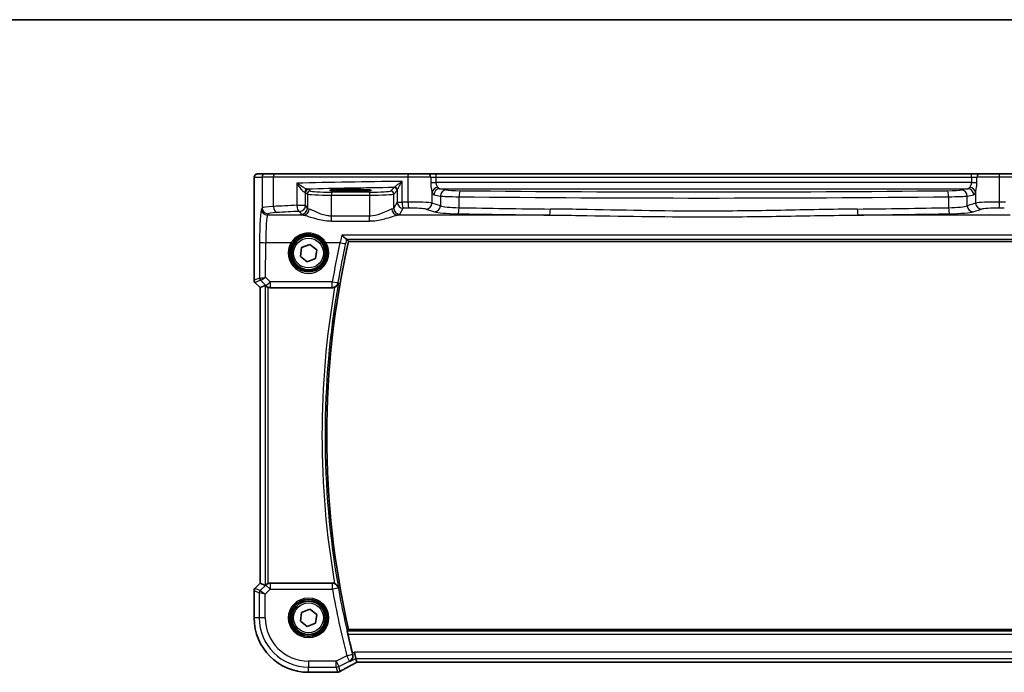
# Model space of a CAD drawing. Units: millimetres. Extents: x 29 to 3979, y 16 to 718.
# Drawn here: x 1070 to 1232, y 611 to 718 of the extents above; entities that cross this region are included whole.
import ezdxf

# ---------------------------------------------------------------- set-up
doc = ezdxf.new("R2010")
doc.units = ezdxf.units.MM
doc.header["$LTSCALE"] = 2
for name, color, linetype, lineweight in [('Border (ISO)', 7, 'Continuous', 35), ('Visible (ISO)', 7, 'Continuous', 35), ('Visible Narrow (ISO)', 7, 'Continuous', 25)]:
    doc.layers.add(name, color=color, linetype=linetype, lineweight=lineweight)

# ---------------------------------------------------------------- blocks, each defined once
blk = doc.blocks.new('図面枠 tk図枠')
at = {"layer": 'Border (ISO)'}
blk.add_line((14.5, 289), (405.5, 289), dxfattribs=at)

msp = doc.modelspace()

# ---------------------------------------------------------------- linework, layer by layer
at = {"layer": 'Visible (ISO)'}
for p, q in [((1110.7484, 693.1213), (1109.4658, 693.1213)), ((1110.7484, 693.1213), (1112.382, 693.1213)), ((1112.382, 693.1213), (1134.3154, 693.1213)), ((1134.3154, 693.1213), (1137.528, 693.1213)), ((1138.8894, 693.1213), (1137.528, 693.1213)), ((1226.8836, 693.1213), (1138.8894, 693.1213)), ((1228.2451, 693.1213), (1226.8836, 693.1213)), ((1228.2451, 693.1213), (1231.4577, 693.1213)), ((1231.4577, 693.1213), (1253.391, 693.1213)), ((1108.9295, 675.6462), (1108.9295, 691.6213)), ((1124.0365, 690.5831), (1125.5365, 690.5831)), ((1125.5365, 690.3046), (1124.0365, 690.3046)), ((1124.4782, 682.032), (1241.2948, 682.032)), ((1116.5487, 679.5795), (1116.7484, 681.009)), ((1116.7484, 681.009), (1118.0862, 681.5508)), ((1118.0862, 681.5508), (1119.2243, 680.6631)), ((1119.2243, 680.6631), (1119.0246, 679.2336)), ((1117.6868, 678.6918), (1116.5487, 679.5795)), ((1119.0246, 679.2336), (1117.6868, 678.6918)), ((1109.9295, 674.4391), (1109.076, 675.2927)), ((1109.9306, 674.4396), (1109.9295, 674.4391)), ((1109.9295, 625.8035), (1109.9295, 674.4391)), ((1109.9306, 674.4396), (1110.7526, 674.78)), ((1111.56, 674.4213), (1121.8077, 674.4213)), ((1109.076, 624.9499), (1109.9295, 625.8035)), ((1109.9306, 625.803), (1109.9295, 625.8035)), ((1109.9306, 625.803), (1110.7526, 625.4625)), ((1121.8077, 625.8213), (1111.56, 625.8213)), ((1108.9295, 620.1213), (1108.9295, 624.5964)), ((1116.5487, 619.5795), (1116.7484, 621.009)), ((1116.7484, 621.009), (1118.0862, 621.5508)), ((1118.0862, 621.5508), (1119.2243, 620.6631)), ((1119.2243, 620.6631), (1119.0246, 619.2336)), ((1117.6868, 618.6918), (1116.5487, 619.5795)), ((1119.0246, 619.2336), (1117.6868, 618.6918)), ((1241.2948, 618.2105), (1124.4782, 618.2105)), ((1125.6879, 613.4625), (1125.4522, 614.4612)), ((1125.839, 612.8226), (1125.6879, 613.4625)), ((1125.8417, 612.8215), (1239.9313, 612.8215)), ((1122.3535, 611.1643), (1117.8865, 611.1643))]:
    msp.add_line(p, q, dxfattribs=at)
for centre, radius in [((1117.8865, 680.1213), 3), ((1117.8865, 680.1213), 2.75), ((1117.8865, 620.1213), 3), ((1117.8865, 620.1213), 2.75)]:
    msp.add_circle(centre, radius, dxfattribs=at)
for centre, radius, start, end in [((1264.0115, 650.1213), 143.1358, 167.118199, 192.881801), ((1109.4295, 675.6462), 0.5, 180, 225), ((1109.4295, 624.5964), 0.5, 135, 180), ((1117.8865, 620.1213), 8.957, 180, 270), ((1264.0115, 650.1213), 143.4394, 193.17309, 194.463955), ((1122.3535, 611.9643), 0.8, 270, 276.304311)]:
    msp.add_arc(centre, radius, start, end, dxfattribs=at)
for centre, major_axis, ratio, start_param, end_param in [((1124.0365, 690.4438), (-2.6565, 0), 0.05240787, 4.71238898, 7.85398163), ((1125.5365, 690.4438), (2.6565, 0), 0.05240787, 4.71238898, 7.85398163), ((1111.2519, 674.2788), (-0.4997, 0.501), 0.03700701, 5.66338213, 6.2679172), ((1111.5588, 675.4251), (0.1517, -0.9924), 0.99610631, 5.81902973, 6.13208831), ((1111.2519, 625.9638), (-0.4997, -0.501), 0.03700701, 0.01526811, 0.61980318), ((1111.5588, 624.8175), (0.1517, 0.9924), 0.99610631, 0.151097, 0.46415558), ((1127.4417, 613.6215), (-1.6026, -0.7991), 0.02338606, 6.27769174, 6.33005161)]:
    msp.add_ellipse(centre, major_axis=major_axis, ratio=ratio, start_param=start_param, end_param=end_param, dxfattribs=at)
for points, knots in [([(1108.9295, 691.6213), (1108.9295, 691.7137), (1108.9298, 691.8068), (1108.9313, 691.9862), (1108.9326, 692.0736), (1108.9371, 692.271), (1108.9408, 692.3793), (1108.9478, 692.5095), (1108.9502, 692.5461), (1108.9561, 692.6167), (1108.9591, 692.649), (1108.9703, 692.7115), (1108.976, 692.7374), (1108.9921, 692.7887), (1109.0018, 692.8135), (1109.0277, 692.8667), (1109.0452, 692.8954), (1109.0938, 692.9596), (1109.1283, 692.9939), (1109.2089, 693.0538), (1109.2569, 693.0788), (1109.3579, 693.1125), (1109.4123, 693.1213), (1109.4658, 693.1213)], [0, 0, 0, 0, 0.027738024, 0.027738024, 0.054589973, 0.054589973, 0.091993974, 0.091993974, 0.108384169, 0.108384169, 0.126262923, 0.126262923, 0.135933635, 0.135933635, 0.144173225, 0.144173225, 0.154229464, 0.154229464, 0.168565912, 0.168565912, 0.184451175, 0.184451175, 0.200593231, 0.200593231, 0.200593231, 0.200593231]), ([(1123.3818, 683.0749), (1123.383, 683.0736), (1123.3842, 683.0724), (1123.4959, 682.9527), (1123.6072, 682.8411), (1123.8071, 682.6536), (1123.898, 682.5745), (1124.035, 682.4701), (1124.0862, 682.4369), (1124.1332, 682.4182), (1124.1415, 682.4156), (1124.149, 682.4142)], [-0.000540213, -0.000540213, -0.000540213, -0.000540213, 0, 0, 0.05025938, 0.05025938, 0.096668189, 0.096668189, 0.132581968, 0.132581968, 0.141240691, 0.141240691, 0.141240691, 0.141240691]), ([(1122.1761, 674.4919), (1122.2265, 674.512), (1122.2754, 674.5356), (1122.4036, 674.6092), (1122.4764, 674.6651), (1122.6077, 674.7938), (1122.6643, 674.8684), (1122.7542, 675.0273), (1122.787, 675.1128), (1122.8068, 675.2017), (1122.8071, 675.203), (1122.8074, 675.2044)], [-0.111543968, -0.111543968, -0.111543968, -0.111543968, -0.094993234, -0.094993234, -0.065838246, -0.065838246, -0.033554312, -0.033554312, 0, 0, 0.000525606, 0.000525606, 0.000525606, 0.000525606]), ([(1110.856, 674.6974), (1110.8641, 674.69), (1110.8725, 674.6827), (1110.9239, 674.6391), (1110.9789, 674.5987), (1111.1046, 674.5268), (1111.1755, 674.4954), (1111.2475, 674.4715), (1111.2497, 674.4708), (1111.2519, 674.4701)], [0.0346218741, 0.0346218741, 0.0346218741, 0.0346218741, 0.0390351116, 0.0390351116, 0.0610727772, 0.0610727772, 0.0831104428, 0.0831104428, 0.0838124672, 0.0838124672, 0.0838124672, 0.0838124672]), ([(1122.1761, 674.4919), (1122.154, 674.4831), (1122.1317, 674.4751), (1122.0116, 674.437), (1121.9099, 674.4213), (1121.8077, 674.4213)], [0.1018060888, 0.1018060888, 0.1018060888, 0.1018060888, 0.108935576, 0.108935576, 0.1396160627, 0.1396160627, 0.1396160627, 0.1396160627]), ([(1111.2519, 625.7725), (1111.2497, 625.7718), (1111.2475, 625.771), (1111.1766, 625.7475), (1111.1067, 625.7167), (1110.9823, 625.6461), (1110.9278, 625.6064), (1110.8751, 625.5622), (1110.8653, 625.5537), (1110.856, 625.5452)], [0.2381510361, 0.2381510361, 0.2381510361, 0.2381510361, 0.2388530231, 0.2388530231, 0.2605449652, 0.2605449652, 0.2822369074, 0.2822369074, 0.2873225816, 0.2873225816, 0.2873225816, 0.2873225816]), ([(1122.8074, 625.0382), (1122.8071, 625.0395), (1122.8068, 625.0409), (1122.787, 625.1297), (1122.7542, 625.2153), (1122.6643, 625.3742), (1122.6077, 625.4487), (1122.4764, 625.5775), (1122.4036, 625.6333), (1122.2754, 625.707), (1122.2265, 625.7306), (1122.1761, 625.7507)], [-0.151241243, -0.151241243, -0.151241243, -0.151241243, -0.150723826, -0.150723826, -0.117692293, -0.117692293, -0.085911345, -0.085911345, -0.057210594, -0.057210594, -0.04091772, -0.04091772, -0.04091772, -0.04091772]), ([(1124.3465, 617.4324), (1124.3324, 617.4929), (1124.3179, 617.5574), (1124.2922, 617.6793), (1124.281, 617.7363), (1124.2649, 617.8264), (1124.2588, 617.8656), (1124.2536, 617.9154), (1124.2537, 617.9286), (1124.2561, 617.9317)], [0.2301116747, 0.2301116747, 0.2301116747, 0.2301116747, 0.248679038, 0.248679038, 0.2678585049, 0.2678585049, 0.2867553846, 0.2867553846, 0.3036336317, 0.3036336317, 0.3036336317, 0.3036336317]), ([(1124.697, 612.9671), (1124.6983, 612.9678), (1124.6995, 612.9685), (1124.777, 613.0132), (1124.8478, 613.0685), (1124.972, 613.1977), (1125.0263, 613.2714), (1125.1265, 613.458), (1125.1678, 613.5773), (1125.1998, 613.807), (1125.2006, 613.9119), (1125.1784, 614.0586), (1125.1702, 614.0978), (1125.1598, 614.1369)], [-0.16627853, -0.16627853, -0.16627853, -0.16627853, -0.165664993, -0.165664993, -0.127905113, -0.127905113, -0.091462328, -0.091462328, -0.046146696, -0.046146696, -0.012288893, -0.012288893, 0, 0, 0, 0]), ([(1123.1284, 611.3312), (1123.2554, 611.4062), (1123.3958, 611.4876), (1123.7007, 611.6613), (1123.8652, 611.7537), (1124.2152, 611.9477), (1124.4007, 612.0493), (1124.7898, 612.2602), (1124.9934, 612.3695), (1125.4126, 612.5924), (1125.628, 612.706), (1125.849, 612.8215)], [0.690095634, 0.690095634, 0.690095634, 0.690095634, 0.815198043, 0.815198043, 0.940300451, 0.940300451, 1.065402859, 1.065402859, 1.190505267, 1.190505267, 1.314096661, 1.314096661, 1.314096661, 1.314096661]), ([(1122.4413, 611.1691), (1122.4567, 611.1708), (1122.4726, 611.1726), (1122.5051, 611.176), (1122.5217, 611.1777), (1122.5559, 611.1811), (1122.5733, 611.1828), (1122.609, 611.1862), (1122.6273, 611.1879), (1122.6645, 611.1912), (1122.6835, 611.1929), (1122.7028, 611.1946)], [0.1764489561, 0.1764489561, 0.1764489561, 0.1764489561, 0.1882641348, 0.1882641348, 0.2000793136, 0.2000793136, 0.2118944924, 0.2118944924, 0.2237096711, 0.2237096711, 0.2355248499, 0.2355248499, 0.2355248499, 0.2355248499]), ([(1122.7028, 611.1946), (1122.7322, 611.1971), (1122.7615, 611.201), (1122.8196, 611.2112), (1122.8485, 611.2177), (1122.9058, 611.2331), (1122.9342, 611.2421), (1122.9906, 611.2628), (1123.0186, 611.2745), (1123.0739, 611.3007), (1123.1013, 611.3152), (1123.1284, 611.3312)], [0.1701658371, 0.1701658371, 0.1701658371, 0.1701658371, 0.1735267261, 0.1735267261, 0.1768876151, 0.1768876151, 0.1802485041, 0.1802485041, 0.1836093931, 0.1836093931, 0.1869702821, 0.1869702821, 0.1869702821, 0.1869702821])]:
    msp.add_open_spline(points, degree=3, knots=knots, dxfattribs=at)
for points, degree in [([(1124.1832, 682.4025), (1124.18, 682.4065), (1124.1686, 682.4104), (1124.149, 682.4142)], 3), ([(1124.478, 682.0323), (1124.3306, 682.2172), (1124.1832, 682.4025)], 2), ([(1124.4782, 682.032), (1124.4782, 682.032), (1124.4781, 682.0321), (1124.478, 682.0323)], 3), ([(1121.8077, 625.8213), (1121.9339, 625.8213), (1122.0589, 625.7973), (1122.1761, 625.7507)], 3), ([(1124.478, 618.2103), (1124.367, 618.0711), (1124.2561, 617.9317)], 2), ([(1125.1184, 614.2943), (1125.1317, 614.2427), (1125.1456, 614.1898), (1125.1598, 614.1369)], 3)]:
    msp.add_open_spline(points, degree=degree, dxfattribs=at)
at = {"layer": 'Visible Narrow (ISO)'}
for p, q in [((1138.8894, 692.6213), (1138.8894, 693.1213)), ((1226.8836, 692.6213), (1226.8836, 693.1213)), ((1108.9295, 691.6213), (1108.9306, 691.6213)), ((1108.9306, 675.6464), (1108.9306, 691.6213)), ((1108.9665, 692.6213), (1110.2491, 692.6213)), ((1112.1161, 692.6213), (1110.2491, 692.6213)), ((1110.2491, 692.6213), (1110.2491, 687.5706)), ((1134.2337, 692.6213), (1112.1161, 692.6213)), ((1112.1161, 687.7792), (1112.1161, 692.6213)), ((1115.9451, 691.5947), (1115.9451, 687.9695)), ((1133.2906, 688.4865), (1133.2906, 691.9044)), ((1137.9818, 692.6213), (1134.2337, 692.6213)), ((1134.2337, 692.6213), (1134.2337, 688.5006)), ((1137.9818, 692.6213), (1138.8894, 692.6213)), ((1137.9818, 692.6213), (1137.9818, 691.76)), ((1137.9818, 691.6992), (1138.8511, 691.6992)), ((1137.9818, 691.6992), (1138.8894, 691.6992)), ((1137.9818, 691.6992), (1137.9818, 691.6991)), ((1137.9818, 691.6991), (1138.8894, 691.6991)), ((1138.8894, 691.6992), (1138.8511, 691.6992)), ((1138.8894, 692.6213), (1226.8836, 692.6213)), ((1138.8894, 691.6992), (1138.8894, 692.6213)), ((1138.8894, 691.6991), (1138.8894, 691.6992)), ((1226.8836, 691.6991), (1138.8894, 691.6991)), ((1226.8836, 692.6213), (1227.7913, 692.6213)), ((1226.8836, 692.6213), (1226.8836, 691.6992)), ((1226.8836, 691.6992), (1227.7913, 691.6992)), ((1226.922, 691.6992), (1226.8836, 691.6992)), ((1226.8836, 691.6992), (1226.8836, 691.6991)), ((1226.8836, 691.6991), (1227.7913, 691.6991)), ((1226.922, 691.6992), (1227.7913, 691.6992)), ((1231.5393, 692.6213), (1227.7913, 692.6213)), ((1227.7913, 691.76), (1227.7913, 692.6213)), ((1227.7913, 691.6991), (1227.7913, 691.6992)), ((1253.6569, 692.6213), (1231.5393, 692.6213)), ((1231.5393, 688.5006), (1231.5393, 692.6213)), ((1117.4118, 687.9695), (1117.4118, 690.0967)), ((1117.4118, 690.0967), (1117.6879, 689.8206)), ((1117.6879, 689.8206), (1117.6879, 687.5086)), ((1118.1872, 690.3199), (1117.9111, 690.596)), ((1121.6824, 690.1461), (1121.6824, 689.6468)), ((1127.8907, 690.1461), (1121.6824, 690.1461)), ((1124.0365, 690.3046), (1124.0365, 690.5831)), ((1125.5365, 690.3046), (1125.5365, 690.5831)), ((1127.8907, 690.1461), (1127.8907, 689.6468)), ((1131.9562, 690.8902), (1131.3859, 690.3199)), ((1131.8852, 689.8206), (1132.4555, 690.3909)), ((1131.8852, 687.5086), (1131.8852, 689.8206)), ((1132.471, 690.4344), (1132.471, 688.4865)), ((1138.1859, 690.1586), (1138.1859, 688.3415)), ((1140.5276, 690.4928), (1139.4655, 690.7005)), ((1139.4655, 690.7005), (1226.3075, 690.7005)), ((1226.3075, 690.7005), (1225.2454, 690.4928)), ((1227.5871, 690.1586), (1227.5871, 688.3415)), ((1121.6824, 689.6468), (1127.8907, 689.6468)), ((1121.6824, 686.1913), (1121.6824, 689.6468)), ((1127.8907, 689.6468), (1127.8907, 686.1913)), ((1132.471, 688.4865), (1131.8852, 687.5086)), ((1132.471, 688.4865), (1133.2906, 688.4865)), ((1139.5617, 687.8922), (1138.1859, 688.3415)), ((1138.4996, 689.7019), (1139.5617, 689.4942)), ((1139.5617, 689.4942), (1139.5617, 687.8922)), ((1142.639, 687.5765), (1142.639, 689.3807)), ((1223.1341, 689.3807), (1223.1341, 687.5765)), ((1226.2113, 689.4942), (1227.2734, 689.7019)), ((1226.2113, 687.8922), (1226.2113, 689.4942)), ((1227.5871, 688.3415), (1226.2113, 687.8922)), ((1110.2491, 687.5706), (1110.1245, 687.3626)), ((1111.1231, 686.3664), (1111.2477, 686.5745)), ((1115.9451, 687.9695), (1117.4118, 687.9695)), ((1116.4131, 686.9733), (1116.6892, 686.5124)), ((1117.6879, 687.5086), (1117.4118, 687.9695)), ((1132.8838, 686.5124), (1133.4696, 687.4903)), ((1137.22, 687.3453), (1138.5958, 686.896)), ((1227.1773, 686.896), (1228.5531, 687.3453)), ((1117.0702, 686.3664), (1111.1231, 686.3664)), ((1121.6824, 685.3903), (1121.6824, 686.1913)), ((1127.8907, 686.1913), (1121.6824, 686.1913)), ((1121.6824, 685.3903), (1127.8907, 685.3903)), ((1127.8907, 685.3903), (1127.8907, 686.1913)), ((1157.5269, 686.3664), (1132.5028, 686.3664)), ((1233.2702, 686.3664), (1208.2462, 686.3664)), ((1109.8386, 681.9083), (1109.8116, 676.0113)), ((1110.8112, 676.1313), (1110.8372, 681.8212)), ((1115.0257, 681.8212), (1110.8372, 681.8212)), ((1123.0519, 681.8212), (1120.7474, 681.8212)), ((1242.3912, 683.0749), (1123.3818, 683.0749)), ((1124.149, 682.4142), (1241.6241, 682.4142)), ((1241.2951, 682.0323), (1124.478, 682.0323)), ((1108.9295, 675.6462), (1108.9306, 675.6464)), ((1109.8116, 676.0113), (1108.9306, 675.6464)), ((1109.0769, 675.2933), (1109.076, 675.2927)), ((1109.0769, 675.2933), (1109.9578, 675.6582)), ((1109.9306, 674.4396), (1109.0769, 675.2933)), ((1109.9604, 675.6579), (1110.8453, 674.7672)), ((1111.5514, 675.3862), (1110.8112, 676.1313)), ((1111.5514, 675.3862), (1111.5514, 674.4772)), ((1121.7836, 675.3862), (1111.5514, 675.3862)), ((1121.7836, 674.4772), (1121.7836, 675.3862)), ((1109.9306, 625.803), (1109.9306, 674.4396)), ((1110.7526, 674.78), (1110.7526, 625.4625)), ((1110.8453, 674.7672), (1110.856, 674.6974)), ((1111.2519, 625.7725), (1111.2519, 674.4701)), ((1111.56, 674.4213), (1111.5514, 674.4772)), ((1111.5514, 674.4772), (1121.7836, 674.4772)), ((1109.0769, 624.9493), (1109.9306, 625.803)), ((1110.8527, 625.5236), (1109.9264, 624.5974)), ((1110.856, 625.5452), (1110.8527, 625.5236)), ((1111.5588, 624.8175), (1110.8527, 625.5236)), ((1111.5588, 625.8137), (1111.56, 625.8213)), ((1121.8044, 625.8137), (1111.5588, 625.8137)), ((1111.5588, 625.8137), (1111.5588, 624.8175)), ((1121.8044, 624.8175), (1121.8044, 625.8137)), ((1108.9306, 624.5962), (1108.9295, 624.5964)), ((1108.9306, 620.1213), (1108.9306, 624.5962)), ((1108.9306, 624.5962), (1109.7802, 624.2443)), ((1109.076, 624.9499), (1109.0769, 624.9493)), ((1109.9264, 624.5974), (1109.0769, 624.9493)), ((1110.7788, 624.0375), (1109.7802, 624.2443)), ((1109.7802, 624.2443), (1109.7802, 620.1213)), ((1109.9264, 624.5974), (1110.7788, 624.0375)), ((1110.7788, 624.0375), (1111.5588, 624.8175)), ((1110.7788, 620.1213), (1110.7788, 624.0375)), ((1111.5588, 624.8175), (1121.8044, 624.8175)), ((1122.7876, 624.9924), (1121.8044, 624.8175)), ((1108.9295, 620.1213), (1108.9306, 620.1213)), ((1109.7802, 620.1213), (1108.9306, 620.1213)), ((1110.7788, 620.1213), (1109.7802, 620.1213)), ((1241.5169, 617.9317), (1124.2561, 617.9317)), ((1124.3465, 617.4324), (1241.4265, 617.4324)), ((1124.478, 618.2103), (1241.2951, 618.2103)), ((1124.1891, 613.8882), (1122.4398, 613.0136)), ((1124.1891, 613.8882), (1125.1558, 614.1387)), ((1124.6357, 612.995), (1124.1891, 613.8882)), ((1125.4522, 614.4612), (1125.1184, 614.2943)), ((1240.3209, 614.4612), (1125.4522, 614.4612)), ((1122.4398, 613.0136), (1117.8865, 613.0136)), ((1117.8865, 613.0136), (1117.8865, 612.015)), ((1122.4398, 613.0136), (1122.8864, 612.1204)), ((1122.4398, 612.015), (1122.4398, 613.0136)), ((1122.8864, 612.1204), (1124.6357, 612.995)), ((1123.0788, 611.3055), (1122.8864, 612.1204)), ((1124.697, 612.9671), (1125.6879, 613.4625)), ((1125.6879, 613.4625), (1240.0851, 613.4625)), ((1239.934, 612.8226), (1125.839, 612.8226)), ((1117.8865, 612.015), (1122.4398, 612.015)), ((1117.8865, 611.1654), (1117.8865, 612.015)), ((1122.3535, 611.1654), (1117.8865, 611.1654)), ((1117.8865, 611.1643), (1117.8865, 611.1654)), ((1122.3535, 611.1643), (1122.3535, 611.1654)), ((1122.4398, 612.015), (1122.6339, 611.1927))]:
    msp.add_line(p, q, dxfattribs=at)
for centre, radius in [((1117.8865, 680.1213), 2.45), ((1117.8865, 620.1213), 3.2979), ((1117.8865, 620.1213), 3.098), ((1117.8865, 620.1213), 2.45)]:
    msp.add_circle(centre, radius, dxfattribs=at)
for centre, radius, start, end in [((1264.0115, 650.1213), 143.136, 167.118111, 192.881889), ((1264.0115, 650.1213), 143.4146, 169.927198, 190.072802), ((1264.0115, 650.1213), 143.9139, 170.25047, 189.74953), ((1264.0115, 650.1213), 144.4408, 190.089406, 194.52785), ((1264.0115, 650.1213), 143.4422, 190.089406, 194.52785), ((1117.8865, 620.1213), 8.9559, 180, 270), ((1117.8865, 620.1213), 8.1063, 180, 270), ((1117.8865, 620.1213), 7.1077, 180, 270)]:
    msp.add_arc(centre, radius, start, end, dxfattribs=at)
for centre, major_axis, ratio, start_param, end_param in [((1109.4658, 692.6213), (0, 0.5), 0.99862953, 0, 1.57079633), ((1110.7484, 692.6213), (0, 0.5), 0.99862953, 0, 1.57079633), ((1112.382, 692.6213), (0, 0.5), 0.5318859, 0, 1.57079633), ((1134.3154, 692.6213), (0, 0.5), 0.16325817, 0, 1.57079633), ((1137.528, 692.6213), (0, 0.5), 0.90760737, 4.71238898, 6.28318531), ((1228.2451, 692.6213), (0, 0.5), 0.90760737, 0, 1.57079633), ((1231.4577, 692.6213), (0, 0.5), 0.16325817, 4.71238898, 6.28318531), ((1144.0292, 688.8622), (-60, 0), 0.05153432, 4.89233529, 5.1994942), ((1138.8894, 691.804), (-1, 0), 0.10481556, 0.43324702, 1.53247275), ((1226.8836, 691.804), (-1, 0), 0.10481556, 1.60911991, 2.70834563), ((1117.7139, 690.1318), (0.0454, 0.4979), 0.86628996, 0.1049606, 1.64969132), ((1116.4131, 690.0926), (1, 0), 0.07861167, 0.05235988, 0.52127664), ((1117.9111, 690.0967), (-0.3536, -0.3536), 0.99726469, 3.92836034, 5.49641762), ((1118.1872, 689.8206), (-0.3536, -0.3536), 0.99726469, 3.92836034, 5.49641762), ((1121.6824, 689.8302), (4, 0), 0.04585681, 3.19395253, 4.71238898), ((1144.0292, 687.8636), (-59, 0), 0.05240778, 4.91847302, 5.17470558), ((1116.4131, 690.5919), (-1.5, 0), 0.05240778, 3.19395253, 3.66286929), ((1121.6824, 690.3295), (-3.5, 0), 0.05240778, 0.05235988, 1.57079633), ((1127.8907, 690.3295), (-3.5, 0), 0.05240778, 1.57079633, 3.08923278), ((1127.8907, 689.8302), (4, 0), 0.04585681, 4.71238898, 6.23082543), ((1131.3859, 689.8206), (0.3536, -0.3536), 0.99726469, 0.78676769, 2.35482496), ((1131.9562, 690.3909), (0.3536, -0.3536), 0.99726469, 0.78676769, 2.35482496), ((1131.9717, 690.4344), (0.4889, -0.1048), 0.97013703, 0.21747747, 1.73665464), ((1139.1518, 690.1586), (0.9514, 0.3079), 0.75434694, 1.33135923, 2.73633542), ((1138.5277, 691.6991), (0, -2), 0.26794919, 5.59161463, 6.23082543), ((1139.4655, 689.7019), (0.192, 0.9814), 0.96469056, 0.20003588, 1.75728625), ((1139.4936, 691.6991), (0, 1), 0.53589838, 2.45002197, 3.08923278), ((1140.5276, 689.4942), (0.192, 0.9814), 0.96469056, 0.20003588, 1.75728625), ((1143.4254, 690.5335), (-3, 0), 0.05240778, 0.26179939, 1.37289951), ((1142.8356, 689.3807), (0.0105, 0.9999), 0.19659719, 0.05340304, 1.57286234), ((1182.8865, 700.8469), (-203.71, 0), 0.05240778, 1.37289951, 1.76869314), ((1222.3476, 690.5335), (-3, 0), 0.05240778, 1.76869314, 2.87979327), ((1222.9375, 689.3807), (-0.0105, 0.9999), 0.19659719, 4.71032297, 6.22978227), ((1225.2454, 689.4942), (-0.192, 0.9814), 0.96469056, 4.52589906, 6.08314943), ((1226.2794, 691.6991), (0, -1), 0.53589838, 0.05235988, 0.69157068), ((1226.3075, 689.7019), (-0.192, 0.9814), 0.96469056, 4.52589906, 6.08314943), ((1226.6212, 690.1586), (-0.9514, 0.3079), 0.75434694, 3.54684989, 4.95182608), ((1227.2454, 691.6991), (0, 2), 0.26794919, 3.19395253, 3.83316333), ((1133.4696, 688.4865), (0.8579, -0.5139), 0.9948398, 3.68357743, 5.24981236), ((1144.0292, 683.4081), (-60, 0), 0.08603052, 4.87638121, 4.89233529), ((1133.4696, 688.4865), (0.0159, -0.9999), 0.17895481, 4.70954085, 6.19448328), ((1134.8052, 688.2848), (-3.5, 0), 0.0624919, 3.40339204, 4.87638121), ((1134.397, 688.5006), (0.0145, -0.9999), 0.16324151, 4.71002566, 6.19472927), ((1137.22, 688.3415), (-0.3104, -0.9506), 0.9624951, 0.32705272, 1.87528957), ((1143.4254, 689.5348), (4, 0), 0.03930583, 3.40339204, 4.51449217), ((1182.8865, 699.8483), (204.71, 0), 0.05215177, 4.51449217, 4.91028579), ((1222.3476, 689.5348), (4, 0), 0.03930583, 4.91028579, 6.02138592), ((1230.9679, 688.2848), (-3.5, 0), 0.0624919, 4.54839675, 6.02138592), ((1228.5531, 688.3415), (0.3104, -0.9506), 0.9624951, 4.40789574, 5.95613258), ((1231.376, 688.5006), (-0.0145, -0.9999), 0.16324151, 0.08845604, 1.57315965), ((1221.7438, 683.4081), (-60, 0), 0.08603052, 4.53244267, 4.54839675), ((1110.1519, 681.3854), (0, -6), 0.05240778, 3.22885912, 4.62512252), ((1111.1231, 687.3626), (0.8579, -0.5139), 0.9948398, 3.68357743, 5.24981236), ((1114.2436, 687.5569), (-4, 0), 0.0656165, 5.27321504, 6.23082543), ((1111.2477, 687.5706), (0.8579, -0.5139), 0.9948398, 3.68357743, 5.24981236), ((1114.2436, 686.5607), (3, 0), 0.08748866, 2.13162239, 3.08923278), ((1144.0292, 683.4081), (-60, 0), 0.08603052, 5.1994942, 5.27321504), ((1112.648, 687.7792), (0.0549, -0.9985), 0.53131096, 4.68320083, 6.18012511), ((1144.0292, 682.4119), (59, 0), 0.08748866, 2.05790155, 2.13162239), ((1116.4131, 687.9695), (0.0463, -0.9989), 0.46767778, 4.6907199, 6.18442109), ((1116.4131, 687.9695), (0.8579, 0.5139), 0.9948398, 4.1749656, 5.74120053), ((1116.6892, 687.5086), (-0.8579, -0.5139), 0.9948398, 1.03337295, 2.59960788), ((1117.0702, 687.3626), (-0.2046, -0.9789), 0.91943724, 0.22349271, 1.76062549), ((1121.6824, 687.5315), (-4, 0), 0.10936083, 0.05235988, 0.39647897), ((1127.8907, 687.5315), (-4, 0), 0.10936083, 2.74511368, 3.08923278), ((1132.5028, 687.3626), (0.2046, -0.9789), 0.91943724, 4.52255981, 6.0596926), ((1132.8838, 687.5086), (0.8579, -0.5139), 0.9948398, 3.68357743, 5.24981236), ((1144.0292, 682.4119), (59, 0), 0.08748866, 1.73478856, 1.75074263), ((1134.8052, 687.2886), (2.5, 0), 0.08748866, 0.26179939, 1.73478856), ((1138.5958, 687.8922), (-0.3104, -0.9506), 0.9624951, 0.32705272, 1.87528957), ((1143.4254, 687.0093), (5, 0), 0.08748866, 3.40339204, 4.51449217), ((1143.4254, 688.0055), (-4, 0), 0.10936083, 0.26179939, 1.37289951), ((1142.4424, 687.5765), (-0.0175, -0.9998), 0.19657855, 0.08900764, 1.57424496), ((1182.8865, 704.2264), (205.71, 0), 0.08748866, 4.51449217, 4.58879595), ((1182.8865, 705.2226), (-204.71, 0), 0.08791604, 1.37289951, 1.4472033), ((1157.5269, 687.3626), (-0.0109, -0.9999), 0.12327145, 0.08793889, 1.57213609), ((1182.8865, 705.2226), (-204.71, 0), 0.08791604, 1.69438936, 1.76869314), ((1208.2462, 687.3626), (0.0109, -0.9999), 0.12327145, 4.71104922, 6.19524642), ((1182.8865, 704.2264), (205.71, 0), 0.08748866, 4.83598201, 4.91028579), ((1222.3476, 688.0055), (-4, 0), 0.10936083, 1.76869314, 2.87979327), ((1223.3307, 687.5765), (0.0175, -0.9998), 0.19657855, 4.70894035, 6.19417767), ((1222.3476, 687.0093), (5, 0), 0.08748866, 4.91028579, 6.02138592), ((1227.1773, 687.8922), (0.3104, -0.9506), 0.9624951, 4.40789574, 5.95613258), ((1230.9679, 687.2886), (2.5, 0), 0.08748866, 1.4068041, 2.87979327), ((1221.7438, 682.4119), (59, 0), 0.08748866, 1.39085002, 1.4068041), ((1111.1505, 681.3854), (0, 5), 0.06288934, 0.08726646, 1.48352986), ((1121.6824, 686.5353), (5, 0), 0.08748866, 3.19395253, 3.53807163), ((1127.8907, 686.5353), (5, 0), 0.08748866, 5.88670633, 6.23082543), ((1110.8372, 681.9083), (-1, 0.0046), 0.08715483, 0.05256006, 1.57119594), ((1117.8865, 680.114), (0, -3.3315), 0.99999533, 4.17438388, 8.39198674), ((1115.0257, 681.8386), (0.1717, -0.1025), 0.07491832, 4.75706437, 6.24818031), ((1120.7474, 681.8386), (-0.1717, -0.1025), 0.07491832, 0.035005, 1.52612093), ((1264.0115, 650.696), (0, 144.3565), 0.99998949, 1.35347666, 1.39891488), ((1123.0519, 681.9083), (0.9765, -0.2156), 0.08512081, 4.73118182, 6.23063453), ((1109.4299, 675.6464), (-0.1913, 0.4619), 0.99839497, 1.17866484, 1.96292781), ((1110.3109, 676.0113), (-0.1913, 0.4619), 0.99839497, 1.17866484, 1.96292781), ((1110.8079, 675.5091), (-0.9977, 0.5032), 0.00505083, 0.05507876, 0.11684536), ((1110.8112, 676.2185), (-1.0008, -0.203), 0.08365601, 0.09695626, 1.55382554), ((1110.3135, 676.011), (0.1666, 0.4714), 0.99269387, 1.91350195, 2.69294587), ((1110.4548, 675.156), (-0.4974, 0.502), 0.03731914, 6.20616387, 6.26793047), ((1110.8112, 676.2185), (-0.8554, -0.5577), 0.07157457, 0.0672937, 1.52416297), ((1111.5514, 675.4734), (-0.7094, -0.7048), 0.06194553, 0.05246072, 1.50933), ((1121.7836, 675.4734), (0.9853, -0.171), 0.08588105, 4.72729618, 6.23063108), ((1121.7836, 675.4734), (0.9186, 0.3952), 0.99549514, 4.30774537, 5.69843161), ((1111.5514, 675.4734), (-0.9885, -0.1511), 0.99610631, 0.6355822, 1.41969933), ((1111.5588, 624.8175), (0.9885, -0.1511), 0.99610631, 1.72189332, 2.50601045), ((1121.8044, 624.8175), (0.9185, -0.3954), 0.99549423, 0.58468687, 1.97567561), ((1109.4299, 624.5962), (0.1913, 0.4619), 0.99839497, 1.17866484, 1.96292781), ((1110.2795, 624.2443), (-0.1913, -0.4619), 0.99839497, 4.3202575, 5.10452046), ((1124.1891, 613.8882), (0.414, 0.9103), 0.99773509, 4.03314376, 5.3916342), ((1122.4398, 613.0136), (0.9732, 0.2298), 0.99855333, 4.48088869, 4.94388927), ((1127.951, 613.5572), (-5.7984, -2.9072), 0.04684915, 5.06026041, 5.68626023), ((1122.3535, 611.9643), (0.0878, -0.7952), 0.90248458, 6.16137685, 6.28318531), ((1122.6339, 611.9916), (0.0689, -0.797), 0.8542835, 6.18233105, 6.28318531), ((1122.7215, 612.02), (0.4069, -0.6888), 0.7999615, 6.19585521, 6.28318531)]:
    msp.add_ellipse(centre, major_axis=major_axis, ratio=ratio, start_param=start_param, end_param=end_param, dxfattribs=at)
for points, knots in [([(1108.9306, 691.6213), (1108.9306, 691.6869), (1108.9307, 691.757), (1108.9316, 691.9019), (1108.9323, 691.9763), (1108.9351, 692.1423), (1108.9373, 692.2323), (1108.942, 692.3638), (1108.9441, 692.4116), (1108.9486, 692.4911), (1108.9508, 692.5237), (1108.9555, 692.5748), (1108.9578, 692.5938), (1108.9623, 692.6159), (1108.9644, 692.6213), (1108.9665, 692.6213)], [-1, -1, -1, -1, -0.842391817, -0.842391817, -0.684749056, -0.684749056, -0.481511817, -0.481511817, -0.345363598, -0.345363598, -0.219133879, -0.219133879, -0.09839398, -0.09839398, 0, 0, 0, 0]), ([(1117.7139, 690.6311), (1117.6892, 690.6332), (1117.6599, 690.6386), (1117.5744, 690.6605), (1117.513, 690.6815), (1117.3716, 690.7381), (1117.29, 690.7751), (1117.1308, 690.8533), (1117.0522, 690.8943), (1116.8481, 691.006), (1116.7222, 691.0797), (1116.4852, 691.2258), (1116.3738, 691.2977), (1116.1552, 691.4445), (1116.0477, 691.5198), (1115.9451, 691.5947)], [0, 0, 0, 0, 0.021258015, 0.021258015, 0.055270839, 0.055270839, 0.092840348, 0.092840348, 0.126886612, 0.126886612, 0.180205595, 0.180205595, 0.228623839, 0.228623839, 0.27780056, 0.27780056, 0.27780056, 0.27780056]), ([(1115.9451, 691.5947), (1116.0146, 691.4809), (1116.0888, 691.3666), (1116.2423, 691.1437), (1116.3218, 691.0346), (1116.4936, 690.8129), (1116.5865, 690.701), (1116.7403, 690.5314), (1116.8003, 690.4691), (1116.9239, 690.3505), (1116.9885, 690.2943), (1117.1038, 690.2084), (1117.1552, 690.1764), (1117.2303, 690.1431), (1117.2568, 690.135), (1117.2803, 690.1318)], [-0.27780056, -0.27780056, -0.27780056, -0.27780056, -0.228623839, -0.228623839, -0.180205595, -0.180205595, -0.126886612, -0.126886612, -0.092840348, -0.092840348, -0.055270839, -0.055270839, -0.021258015, -0.021258015, 0, 0, 0, 0]), ([(1133.2906, 691.9044), (1133.2047, 691.8458), (1133.1194, 691.787), (1132.8615, 691.607), (1132.6944, 691.4874), (1132.4232, 691.2867), (1132.3139, 691.2032), (1132.1512, 691.0723), (1132.0917, 691.0218), (1132.0222, 690.956), (1132.0024, 690.9349), (1131.9912, 690.9195)], [-0.000777017, -0.000777017, -0.000777017, -0.000777017, 0.036393859, 0.036393859, 0.113803892, 0.113803892, 0.174352996, 0.174352996, 0.220929229, 0.220929229, 0.250039376, 0.250039376, 0.250039376, 0.250039376]), ([(1132.471, 690.4344), (1132.4743, 690.4574), (1132.4835, 690.4889), (1132.5203, 690.587), (1132.5549, 690.6624), (1132.6536, 690.8577), (1132.7222, 690.9823), (1132.896, 691.2819), (1133.0053, 691.4604), (1133.1762, 691.7291), (1133.2331, 691.8169), (1133.2906, 691.9044)], [-0.250039376, -0.250039376, -0.250039376, -0.250039376, -0.220929229, -0.220929229, -0.174352996, -0.174352996, -0.113803892, -0.113803892, -0.036393859, -0.036393859, 0.000777017, 0.000777017, 0.000777017, 0.000777017]), ([(1137.9818, 691.76), (1137.9818, 691.7504), (1137.9818, 691.7409), (1137.9818, 691.7255), (1137.9818, 691.7196), (1137.9818, 691.7101), (1137.9818, 691.7065), (1137.9818, 691.702), (1137.9818, 691.7011), (1137.9818, 691.6999), (1137.9818, 691.6996), (1137.9818, 691.6993), (1137.9818, 691.6993), (1137.9818, 691.6992)], [-0.00607869779, -0.00607869779, -0.00607869779, -0.00607869779, -0.00321461832, -0.00321461832, -0.00145664781, -0.00145664781, -0.00037620822, -0.00037620822, -0.00009637074, -0.00009637074, -0.00002419041, -0.00002419041, -0.00000520523, -0.00000520523, -0.00000520523, -0.00000520523]), ([(1137.9818, 691.6991), (1137.9818, 691.5786), (1137.9858, 691.4581), (1138.0055, 691.1508), (1138.027, 690.968), (1138.0883, 690.5783), (1138.1314, 690.3806), (1138.1764, 690.1964), (1138.1812, 690.1773), (1138.1859, 690.1586)], [0, 0, 0, 0, 0.036155268, 0.036155268, 0.094003697, 0.094003697, 0.169206655, 0.169206655, 0.178162245, 0.178162245, 0.178162245, 0.178162245]), ([(1139.1518, 690.9289), (1139.1458, 690.9382), (1139.1397, 690.9478), (1139.0818, 691.0399), (1139.0264, 691.1387), (1138.9476, 691.3335), (1138.9199, 691.425), (1138.8945, 691.5786), (1138.8894, 691.6389), (1138.8894, 691.6991)], [-0.178162245, -0.178162245, -0.178162245, -0.178162245, -0.169206655, -0.169206655, -0.094003697, -0.094003697, -0.036155268, -0.036155268, 0, 0, 0, 0]), ([(1226.8836, 691.6991), (1226.8836, 691.5213), (1226.8356, 691.3447), (1226.7223, 691.0931), (1226.6694, 691.0033), (1226.6212, 690.9289)], [-0.178167407, -0.178167407, -0.178167407, -0.178167407, -0.071455875, -0.071455875, 0, 0, 0, 0]), ([(1227.5871, 690.1586), (1227.6246, 690.3074), (1227.6658, 690.4871), (1227.7539, 690.9902), (1227.7913, 691.3434), (1227.7913, 691.6991)], [0, 0, 0, 0, 0.071455875, 0.071455875, 0.178167407, 0.178167407, 0.178167407, 0.178167407]), ([(1227.7913, 691.6992), (1227.7913, 691.6993), (1227.7913, 691.6993), (1227.7913, 691.6996), (1227.7913, 691.6999), (1227.7913, 691.7011), (1227.7913, 691.702), (1227.7913, 691.7065), (1227.7913, 691.7101), (1227.7913, 691.7196), (1227.7913, 691.7255), (1227.7913, 691.7409), (1227.7913, 691.7504), (1227.7913, 691.76)], [-0.00602332442, -0.00602332442, -0.00602332442, -0.00602332442, -0.00600433924, -0.00600433924, -0.0059321589, -0.0059321589, -0.00565232141, -0.00565232141, -0.00457188173, -0.00457188173, -0.00281391392, -0.00281391392, 0.00005016813, 0.00005016813, 0.00005016813, 0.00005016813]), ([(1131.9912, 690.9195), (1131.9855, 690.9116), (1131.9797, 690.9051), (1131.968, 690.8954), (1131.9621, 690.892), (1131.9562, 690.8902)], [-0.0299819316, -0.0299819316, -0.0299819316, -0.0299819316, -0.0149909658, -0.0149909658, 0, 0, 0, 0]), ([(1132.4555, 690.3909), (1132.4581, 690.3935), (1132.4607, 690.3985), (1132.4659, 690.413), (1132.4684, 690.4226), (1132.471, 690.4344)], [0, 0, 0, 0, 0.0149909658, 0.0149909658, 0.0299819316, 0.0299819316, 0.0299819316, 0.0299819316]), ([(1121.6824, 686.1913), (1121.4698, 686.1913), (1121.2571, 686.2075), (1120.715, 686.2866), (1120.3922, 686.3717), (1119.7191, 686.5998), (1119.378, 686.7506), (1118.6129, 687.1065), (1118.2361, 687.299), (1117.9927, 687.3626)], [0, 0, 0, 0, 0.079714304, 0.079714304, 0.207257191, 0.207257191, 0.363290843, 0.363290843, 0.600450104, 0.600450104, 0.600450104, 0.600450104]), ([(1131.5804, 687.3626), (1131.4621, 687.3317), (1131.3119, 687.2706), (1130.8551, 687.0638), (1130.5092, 686.8891), (1129.6059, 686.4998), (1129.0095, 686.2902), (1128.2166, 686.2007), (1128.0536, 686.1913), (1127.8907, 686.1913)], [-0.60045662, -0.60045662, -0.60045662, -0.60045662, -0.485210684, -0.485210684, -0.300817186, -0.300817186, -0.061105638, -0.061105638, 0, 0, 0, 0]), ([(1208.1229, 687.3626), (1203.938, 687.3169), (1199.7379, 687.217), (1191.3209, 687.0624), (1187.1038, 687.0089), (1176.0781, 687.0088), (1169.2705, 687.166), (1160.8794, 687.3188), (1159.2637, 687.3449), (1157.6501, 687.3626)], [-5.08544975, -5.08544975, -5.08544975, -5.08544975, -3.81408731, -3.81408731, -2.54272487, -2.54272487, -0.49019177, -0.49019177, 0, 0, 0, 0]), ([(1117.0702, 686.3664), (1117.3745, 686.3134), (1117.8455, 686.153), (1118.8019, 685.8564), (1119.2283, 685.7308), (1120.0697, 685.5406), (1120.4732, 685.4697), (1121.1508, 685.4038), (1121.4167, 685.3903), (1121.6824, 685.3903)], [-0.600450104, -0.600450104, -0.600450104, -0.600450104, -0.363290843, -0.363290843, -0.207257191, -0.207257191, -0.079714304, -0.079714304, 0, 0, 0, 0]), ([(1127.8907, 685.3903), (1128.0943, 685.3903), (1128.2981, 685.3982), (1129.2893, 685.4727), (1130.0347, 685.6474), (1131.1638, 685.9719), (1131.5962, 686.1174), (1132.1673, 686.2898), (1132.3549, 686.3406), (1132.5028, 686.3664)], [0, 0, 0, 0, 0.061105638, 0.061105638, 0.300817186, 0.300817186, 0.485210684, 0.485210684, 0.60045662, 0.60045662, 0.60045662, 0.60045662]), ([(1157.5269, 686.3664), (1159.1483, 686.3517), (1160.7719, 686.3299), (1169.204, 686.2026), (1176.0448, 686.0716), (1187.1244, 686.0716), (1191.3621, 686.1163), (1199.8202, 686.2451), (1204.0409, 686.3283), (1208.2462, 686.3664)], [0, 0, 0, 0, 0.49019177, 0.49019177, 2.54272487, 2.54272487, 3.81408731, 3.81408731, 5.08544975, 5.08544975, 5.08544975, 5.08544975]), ([(1120.7474, 681.8212), (1120.6559, 681.9686), (1120.5525, 682.1086), (1120.0762, 682.6568), (1119.6076, 682.9812), (1118.5903, 683.3601), (1118.0478, 683.4293), (1117.0636, 683.3237), (1116.621, 683.1821), (1115.9255, 682.7951), (1115.6515, 682.5815), (1115.2701, 682.1744), (1115.1388, 682.0034), (1115.0257, 681.8212)], [-0.694939243, -0.694939243, -0.694939243, -0.694939243, -0.641233771, -0.641233771, -0.470101324, -0.470101324, -0.310800451, -0.310800451, -0.172666917, -0.172666917, -0.066410353, -0.066410353, 0, 0, 0, 0]), ([(1115.197, 681.7357), (1115.3033, 681.914), (1115.4268, 682.0812), (1115.7852, 682.4792), (1116.0427, 682.6882), (1116.6965, 683.0669), (1117.1127, 683.2056), (1118.0382, 683.3089), (1118.5483, 683.2412), (1119.5048, 682.8704), (1119.9452, 682.553), (1120.3929, 682.0168), (1120.49, 681.8799), (1120.576, 681.7357)], [0, 0, 0, 0, 0.066410353, 0.066410353, 0.172666917, 0.172666917, 0.310800451, 0.310800451, 0.470101324, 0.470101324, 0.641233771, 0.641233771, 0.694939243, 0.694939243, 0.694939243, 0.694939243]), ([(1120.576, 681.7357), (1120.6459, 681.6186), (1120.7081, 681.4969), (1121.0127, 680.7905), (1121.0814, 680.1326), (1120.8335, 678.9033), (1120.5245, 678.3332), (1119.7256, 677.5481), (1119.2849, 677.2853), (1118.5101, 677.0467), (1118.1983, 676.9998), (1117.8865, 676.9998), (1117.5747, 676.9998), (1117.2629, 677.0467), (1116.4881, 677.2853), (1116.0474, 677.5481), (1115.2485, 678.3332), (1114.9395, 678.9033), (1114.6916, 680.1326), (1114.7603, 680.7905), (1115.0649, 681.4969), (1115.1271, 681.6186), (1115.197, 681.7357)], [-2.10880143, -2.10880143, -2.10880143, -2.10880143, -1.97813672, -1.97813672, -1.37197153, -1.37197153, -0.77678914, -0.77678914, -0.29876505, -0.29876505, 0, 0, 0, 0.29876505, 0.29876505, 0.77678914, 0.77678914, 1.37197153, 1.37197153, 1.97813672, 1.97813672, 2.10880143, 2.10880143, 2.10880143, 2.10880143]), ([(1122.7667, 675.2981), (1122.9386, 676.2886), (1123.1209, 677.2772), (1123.3136, 678.2637), (1123.4789, 679.1101), (1123.6519, 679.9549), (1123.896, 681.0952), (1123.9606, 681.392), (1124.0261, 681.6887)], [-1.3989148764, -1.3989148764, -1.3989148764, -1.3989148764, -1.3778791583, -1.3778791583, -1.3778791583, -1.3598334575, -1.3598334575, -1.3534766623, -1.3534766623, -1.3534766623, -1.3534766623]), ([(1123.3818, 683.0749), (1123.3579, 682.9833), (1123.3337, 682.8907), (1123.2258, 682.4787), (1123.1394, 682.1513), (1123.0519, 681.8212)], [-0.157934351, -0.157934351, -0.157934351, -0.157934351, -0.122148141, -0.122148141, 0, 0, 0, 0]), ([(1122.7896, 675.2456), (1122.787, 675.2514), (1122.7845, 675.2572), (1122.782, 675.2629), (1122.7769, 675.2747), (1122.7718, 675.2864), (1122.7667, 675.2981)], [1.077474846447, 1.077474846447, 1.077474846447, 1.077474846447, 1.077573105523, 1.077573105523, 1.077573105523, 1.077772497641, 1.077772497641, 1.077772497641, 1.077772497641]), ([(1121.7836, 674.4772), (1121.7887, 674.4654), (1121.7938, 674.4536), (1121.7988, 674.4418), (1121.8018, 674.4349), (1121.8047, 674.4281), (1121.8077, 674.4213)], [-1.077772497641, -1.077772497641, -1.077772497641, -1.077772497641, -1.077573105523, -1.077573105523, -1.077573105523, -1.077457693002, -1.077457693002, -1.077457693002, -1.077457693002]), ([(1122.8074, 625.0382), (1122.802, 625.0256), (1122.7965, 625.013), (1122.7911, 625.0004), (1122.7906, 624.9993), (1122.7901, 624.9981), (1122.7896, 624.997)], [1.077241406634, 1.077241406634, 1.077241406634, 1.077241406634, 1.077455179384, 1.077455179384, 1.077455179384, 1.077474846447, 1.077474846447, 1.077474846447, 1.077474846447]), ([(1123.0788, 611.3055), (1123.0409, 611.2859), (1123.0027, 611.2691), (1122.8543, 611.2143), (1122.7433, 611.1946), (1122.6339, 611.1927)], [-0.1869702821, -0.1869702821, -0.1869702821, -0.1869702821, -0.1826384274, -0.1826384274, -0.1701658371, -0.1701658371, -0.1701658371, -0.1701658371])]:
    msp.add_open_spline(points, degree=3, knots=knots, dxfattribs=at)
for points in [[(1124.0261, 681.6887), (1124.079, 681.9283), (1124.1315, 682.1668), (1124.1832, 682.4025)], [(1122.7896, 675.2456), (1122.7955, 675.2319), (1122.8015, 675.2181), (1122.8074, 675.2044)], [(1121.8077, 625.8213), (1121.8066, 625.8187), (1121.8055, 625.8162), (1121.8044, 625.8137)], [(1122.7876, 624.9924), (1122.7882, 624.9939), (1122.7889, 624.9954), (1122.7896, 624.997)], [(1125.159, 614.1373), (1125.1579, 614.1378), (1125.1568, 614.1382), (1125.1558, 614.1387)], [(1125.1598, 614.1369), (1125.1595, 614.137), (1125.1592, 614.1372), (1125.159, 614.1373)], [(1124.6357, 612.995), (1124.6561, 612.9857), (1124.6766, 612.9764), (1124.697, 612.9671)], [(1122.6339, 611.1927), (1122.5319, 611.1839), (1122.4382, 611.1748), (1122.3535, 611.1654)]]:
    msp.add_open_spline(points, degree=3, dxfattribs=at)

# ---------------------------------------------------------------- block references
at = {"xscale": 2.5, "yscale": 2.5, "zscale": 2.5}
msp.add_blockref('図面枠 tk図枠', (784.75, -4), dxfattribs=at)

doc.saveas('drawing.dxf')
